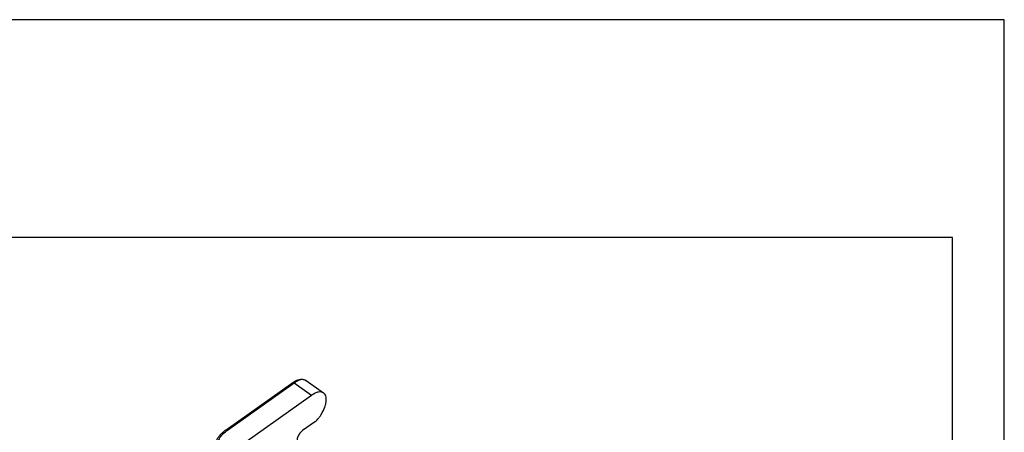
# Model space of a CAD drawing. Units: millimetres. Extents: x -178 to 119, y 144 to 354.
# Drawn here: x 24 to 119, y 315 to 354 of the extents above; entities that cross this region are included whole.
import ezdxf

# ---------------------------------------------------------------- set-up
doc = ezdxf.new("R2010")
doc.units = ezdxf.units.MM
doc.layers.add('1', color=7, linetype='Continuous')

# ---------------------------------------------------------------- blocks, each defined once
blk = doc.blocks.new('_formato_A4', base_point=(-29.35, 249.457))
at = {"layer": '1', "color": 7, "linetype": 'Continuous'}
for p, q in [((119.15, 354.457), (-177.85, 354.457)), ((119.15, 144.457), (119.15, 354.457)), ((114.15, 333.457), (-172.85, 333.457)), ((114.15, 149.457), (114.15, 333.457))]:
    blk.add_line(p, q, dxfattribs=at)
blk = doc.blocks.new('A4_oriz', base_point=(-148.5, 105))
at = {"layer": '1'}
blk.add_blockref('_formato_A4', (-29.35, 249.457), dxfattribs=at)
blk = doc.blocks.new('MZAP_25_L25__1', base_point=(84.95, 531.04))
at = {"color": 7, "linetype": 'Continuous'}
for p, q in [((103.82, 639.35), (107.18, 636.98)), ((88.38, 629.89), (101.22, 638.97)), ((88.67, 629.83), (101.51, 638.91)), ((101.51, 638.91), (104.87, 636.54)), ((92.03, 627.46), (104.87, 636.54)), ((105.39, 631.32), (103.13, 629.72))]:
    blk.add_line(p, q, dxfattribs=at)
for points, knots in [([(101.22, 638.97), (101.26, 639), (101.34, 639.05), (101.5, 639.15), (101.67, 639.25), (101.86, 639.35), (102.04, 639.43), (102.26, 639.51), (102.52, 639.58), (102.82, 639.62), (103.11, 639.62), (103.37, 639.57), (103.61, 639.48), (103.75, 639.39), (103.82, 639.35)], [0, 0, 0, 0, 0.154921, 0.295999, 0.538774, 0.747417, 0.951986, 1.130698, 1.447844, 1.745149, 2.052944, 2.301314, 2.552788, 2.796729, 2.796729, 2.796729, 2.796729]), ([(103.82, 639.35), (103.67, 639.42), (103.35, 639.58), (102.77, 639.53), (102.13, 639.32), (101.73, 639.05), (101.51, 638.91)], [0, 0, 0, 0, 0.486563, 1.04408, 1.709217, 2.485125, 2.485125, 2.485125, 2.485125]), ([(101.51, 638.91), (101.48, 638.93), (101.43, 638.96), (101.35, 638.99), (101.28, 639), (101.24, 638.98), (101.22, 638.97)], [0, 0, 0, 0, 0.0969885, 0.1801307, 0.2498203, 0.3106406, 0.3106406, 0.3106406, 0.3106406]), ([(107.18, 636.98), (107.03, 637.05), (106.71, 637.21), (106.12, 637.16), (105.49, 636.94), (105.09, 636.68), (104.87, 636.54)], [0, 0, 0, 0, 0.486563, 1.04408, 1.709217, 2.485125, 2.485125, 2.485125, 2.485125]), ([(107.46, 634.41), (107.52, 634.6), (107.63, 634.96), (107.7, 635.49), (107.7, 635.97), (107.61, 636.39), (107.45, 636.74), (107.27, 636.9), (107.18, 636.98)], [0, 0, 0, 0, 0.5883, 1.123978, 1.601912, 2.022983, 2.396508, 2.74215, 2.74215, 2.74215, 2.74215]), ([(106.7, 632.8), (106.85, 633.06), (107.15, 633.58), (107.36, 634.14), (107.46, 634.41)], [0, 0, 0, 0, 0.917723, 1.788149, 1.788149, 1.788149, 1.788149]), ([(105.39, 631.32), (105.51, 631.42), (105.76, 631.62), (106.1, 631.98), (106.42, 632.37), (106.6, 632.66), (106.7, 632.8)], [0, 0, 0, 0, 0.470486, 0.965046, 1.473443, 1.984705, 1.984705, 1.984705, 1.984705]), ([(86.03, 625.83), (86.04, 626.01), (86.05, 626.37), (86.14, 626.82), (86.25, 627.18), (86.35, 627.44), (86.46, 627.69), (86.64, 628.05), (86.91, 628.48), (87.32, 628.98), (87.81, 629.46), (88.19, 629.74), (88.38, 629.89)], [0, 0, 0, 0, 0.54133, 1.087486, 1.3746, 1.64087, 1.925393, 2.213617, 2.823597, 3.45308, 4.15103, 4.873257, 4.873257, 4.873257, 4.873257]), ([(86.78, 624.85), (86.69, 625.14), (86.51, 625.72), (86.52, 626.64), (86.75, 627.55), (87.2, 628.4), (87.84, 629.19), (88.39, 629.61), (88.67, 629.83)], [0, 0, 0, 0, 0.91324, 1.813015, 2.726255, 3.677201, 4.68318, 5.752806, 5.752806, 5.752806, 5.752806]), ([(88.38, 629.89), (88.4, 629.9), (88.44, 629.92), (88.51, 629.91), (88.59, 629.88), (88.64, 629.85), (88.67, 629.83)], [0, 0, 0, 0, 0.0608203, 0.13051, 0.2136522, 0.3106406, 0.3106406, 0.3106406, 0.3106406]), ([(103.13, 629.72), (103.04, 629.65), (102.84, 629.5), (102.59, 629.21), (102.37, 628.89), (102.21, 628.56), (102.09, 628.23), (102.08, 628.01), (102.07, 627.91)], [0, 0, 0, 0, 0.358299, 0.742643, 1.133998, 1.512465, 1.85976, 2.162004, 2.162004, 2.162004, 2.162004])]:
    blk.add_open_spline(points, degree=3, knots=knots, dxfattribs=at)
blk = doc.blocks.new('Assonometria1', base_point=(130, 588))
blk.add_blockref('MZAP_25_L25__1', (84.95, 531.04))

msp = doc.modelspace()

# ---------------------------------------------------------------- block references
msp.add_blockref('A4_oriz', (-148.5, 105))
at = {"xscale": 0.5, "yscale": 0.5, "zscale": 0.5}
msp.add_blockref('Assonometria1', (65, 294), dxfattribs=at)

doc.saveas('drawing.dxf')
